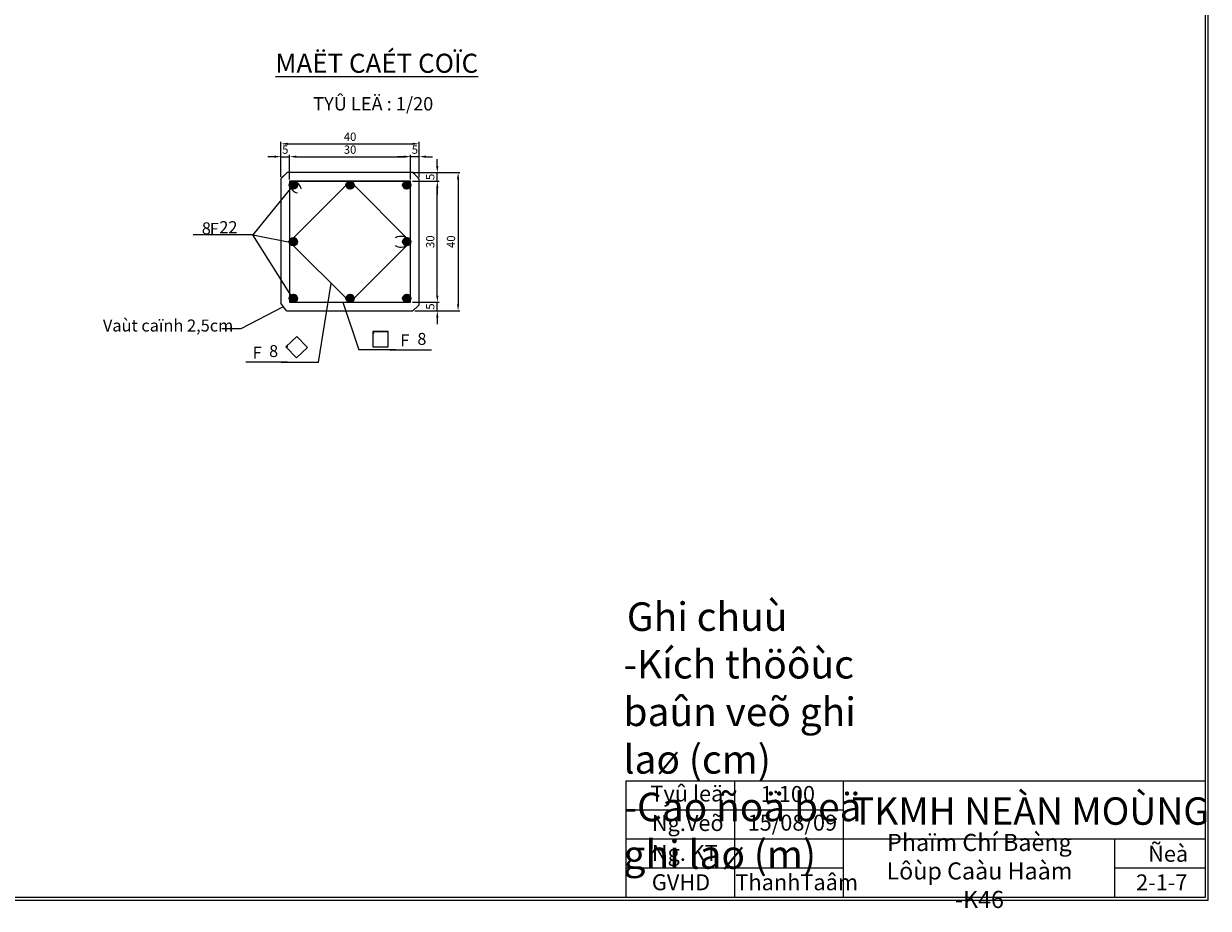
# Model space of a CAD drawing. Units: inches. Extents: x 342 to 503522, y -60171 to 815.
# Drawn here: x 317668 to 349756, y -60171 to -36221 of the extents above; entities that cross this region are included whole.
import ezdxf

# ---------------------------------------------------------------- set-up
doc = ezdxf.new("R2010")
doc.units = ezdxf.units.IN
doc.header["$LTSCALE"] = 7
doc.header["$MEASUREMENT"] = 0
doc.header["$PDMODE"] = 2
doc.layers.get('Defpoints').update_dxf_attribs({"lineweight": 20})
for name, color, linetype, lineweight in [('betong', 3, 'Continuous', 25), ('cotchu', 1, 'Continuous', 35), ('cotdai', 4, 'Continuous', 20), ('dim', 2, 'Continuous', 20), ('kich thuoc', 8, 'Continuous', 15), ('TEXT', 2, 'Continuous', 20)]:
    doc.layers.add(name, color=color, linetype=linetype, lineweight=lineweight)
doc.styles.add('greaks', font='greeks.shx', dxfattribs={"oblique": 15, "bigfont": 'bigfont.shx'})
doc.styles.add('KT', font='txt')
doc.styles.add('MAN20', font='VNARIALN.TTF', dxfattribs={"height": 3})
doc.styles.add('technical', font='VNTIME.TTF')
doc.dimstyles.new('ISO-25', dxfattribs={"dimtxt": 225, "dimasz": 180, "dimexe": 50, "dimexo": 50, "dimgap": 50, "dimtad": 1, "dimtoh": 1, "dimdec": 0, "dimtxsty": 'KT', "dimcen": 100, "dimclrd": 8, "dimclre": 8, "dimclrt": 3, "dimadec": 0, "dimazin": 0, "dimtfac": 1, "dimtdec": 0, "dimtix": 1, "dimtmove": 2, "dimatfit": 3, "dimfxl": 0, "dimarcsym": 0})

# ---------------------------------------------------------------- blocks, each defined once
blk = doc.blocks.new('*D40')
at = {"layer": 'Defpoints', "color": 0}
for p in [(324871, -39821), (324637, -40413), (324871, -40486)]:
    blk.add_point(p, dxfattribs=at)
at = {"layer": 'kich thuoc', "color": 8, "lineweight": -2}
for p, q in [((324637, -40363), (324637, -39771)), ((324871, -40436), (324871, -39771)), ((324457, -39821), (324277, -39821)), ((324637, -39821), (324871, -39821)), ((325051, -39821), (325231, -39821))]:
    blk.add_line(p, q, dxfattribs=at)
at = {"layer": 'kich thuoc', "color": 8}
for points in [[(324457, -39791), (324457, -39851), (324637, -39821)], [(325051, -39791), (325051, -39851), (324871, -39821)]]:
    blk.add_solid(points, dxfattribs=at)
at = {"layer": 'kich thuoc', "color": 3, "insert": (324754, -39659), "char_height": 225, "attachment_point": 5, "style": 'KT'}
blk.add_mtext('5', dxfattribs=at)
blk = doc.blocks.new('*D41')
at = {"layer": 'Defpoints', "color": 0}
for p in [(328147, -39821), (324871, -40252), (328147, -40486)]:
    blk.add_point(p, dxfattribs=at)
at = {"layer": 'kich thuoc', "color": 8, "lineweight": -2}
for p, q in [((324871, -40202), (324871, -39771)), ((328147, -40436), (328147, -39771)), ((325051, -39821), (327967, -39821))]:
    blk.add_line(p, q, dxfattribs=at)
at = {"layer": 'kich thuoc', "color": 8}
for points in [[(325051, -39791), (325051, -39851), (324871, -39821)], [(327967, -39791), (327967, -39851), (328147, -39821)]]:
    blk.add_solid(points, dxfattribs=at)
at = {"layer": 'kich thuoc', "color": 3, "insert": (326509, -39659), "char_height": 225, "attachment_point": 5, "style": 'KT'}
blk.add_mtext('30', dxfattribs=at)
blk = doc.blocks.new('*D42')
at = {"layer": 'Defpoints', "color": 0}
for p in [(328147, -39821), (328147, -39821), (328381, -40434)]:
    blk.add_point(p, dxfattribs=at)
at = {"layer": 'kich thuoc', "color": 8, "lineweight": -2}
for p, q in [((328381, -40384), (328381, -39771)), ((327967, -39821), (327787, -39821)), ((328381, -39821), (328147, -39821)), ((328561, -39821), (328741, -39821))]:
    blk.add_line(p, q, dxfattribs=at)
at = {"layer": 'kich thuoc', "color": 8}
for points in [[(327967, -39791), (327967, -39851), (328147, -39821)], [(328561, -39791), (328561, -39851), (328381, -39821)]]:
    blk.add_solid(points, dxfattribs=at)
at = {"layer": 'kich thuoc', "color": 3, "insert": (328264, -39659), "char_height": 225, "attachment_point": 5, "style": 'KT'}
blk.add_mtext('5', dxfattribs=at)
blk = doc.blocks.new('*D39')
at = {"layer": 'Defpoints', "color": 0}
for p in [(328381, -39473), (324637, -40363), (328381, -40384)]:
    blk.add_point(p, dxfattribs=at)
at = {"layer": 'kich thuoc', "color": 8, "lineweight": -2}
for p, q in [((324637, -40313), (324637, -39423)), ((328381, -40334), (328381, -39423)), ((324817, -39473), (328201, -39473))]:
    blk.add_line(p, q, dxfattribs=at)
at = {"layer": 'kich thuoc', "color": 8}
for points in [[(324817, -39443), (324817, -39503), (324637, -39473)], [(328201, -39443), (328201, -39503), (328381, -39473)]]:
    blk.add_solid(points, dxfattribs=at)
at = {"layer": 'kich thuoc', "color": 3, "insert": (326509, -39310), "char_height": 225, "attachment_point": 5, "style": 'KT'}
blk.add_mtext('40', dxfattribs=at)
blk = doc.blocks.new('*D43')
at = {"layer": 'Defpoints', "color": 0}
for p in [(328147, -43762), (328871, -43762), (328212, -43996)]:
    blk.add_point(p, dxfattribs=at)
at = {"layer": 'kich thuoc', "color": 8, "lineweight": -2}
for p, q in [((328871, -43582), (328871, -43402)), ((328197, -43762), (328921, -43762)), ((328871, -43996), (328871, -43762)), ((328262, -43996), (328921, -43996)), ((328871, -44176), (328871, -44356))]:
    blk.add_line(p, q, dxfattribs=at)
at = {"layer": 'kich thuoc', "color": 8}
for points in [[(328841, -43582), (328901, -43582), (328871, -43762)], [(328841, -44176), (328901, -44176), (328871, -43996)]]:
    blk.add_solid(points, dxfattribs=at)
at = {"layer": 'kich thuoc', "color": 3, "insert": (328709, -43879), "char_height": 225, "attachment_point": 5, "rotation": 90, "style": 'KT'}
blk.add_mtext('5', dxfattribs=at)
blk = doc.blocks.new('*D44')
at = {"layer": 'Defpoints', "color": 0}
for p in [(328147, -40486), (328871, -40486), (328147, -43762)]:
    blk.add_point(p, dxfattribs=at)
at = {"layer": 'kich thuoc', "color": 8, "lineweight": -2}
for p, q in [((328197, -40486), (328921, -40486)), ((328871, -43582), (328871, -40666)), ((328197, -43762), (328921, -43762))]:
    blk.add_line(p, q, dxfattribs=at)
at = {"layer": 'kich thuoc', "color": 8}
for points in [[(328841, -40666), (328901, -40666), (328871, -40486)], [(328841, -43582), (328901, -43582), (328871, -43762)]]:
    blk.add_solid(points, dxfattribs=at)
at = {"layer": 'kich thuoc', "color": 3, "insert": (328709, -42124), "char_height": 225, "attachment_point": 5, "rotation": 90, "style": 'KT'}
blk.add_mtext('30', dxfattribs=at)
blk = doc.blocks.new('*D45')
at = {"layer": 'Defpoints', "color": 0}
for p in [(328218, -40252), (328871, -40252), (328147, -40486)]:
    blk.add_point(p, dxfattribs=at)
at = {"layer": 'kich thuoc', "color": 8, "lineweight": -2}
for p, q in [((328871, -40072), (328871, -39892)), ((328268, -40252), (328921, -40252)), ((328871, -40486), (328871, -40252)), ((328197, -40486), (328921, -40486)), ((328871, -40666), (328871, -40846))]:
    blk.add_line(p, q, dxfattribs=at)
at = {"layer": 'kich thuoc', "color": 8}
for points in [[(328841, -40072), (328901, -40072), (328871, -40252)], [(328841, -40666), (328901, -40666), (328871, -40486)]]:
    blk.add_solid(points, dxfattribs=at)
at = {"layer": 'kich thuoc', "color": 3, "insert": (328709, -40369), "char_height": 225, "attachment_point": 5, "rotation": 90, "style": 'KT'}
blk.add_mtext('5', dxfattribs=at)
blk = doc.blocks.new('*D46')
at = {"layer": 'Defpoints', "color": 0}
for p in [(328147, -40252), (328212, -43996), (329434, -43996)]:
    blk.add_point(p, dxfattribs=at)
at = {"layer": 'kich thuoc', "color": 8, "lineweight": -2}
for p, q in [((328197, -40252), (329484, -40252)), ((329434, -40432), (329434, -43816)), ((328262, -43996), (329484, -43996))]:
    blk.add_line(p, q, dxfattribs=at)
at = {"layer": 'kich thuoc', "color": 8}
for points in [[(329404, -40432), (329464, -40432), (329434, -40252)], [(329404, -43816), (329464, -43816), (329434, -43996)]]:
    blk.add_solid(points, dxfattribs=at)
at = {"layer": 'kich thuoc', "color": 3, "insert": (329271, -42124), "char_height": 225, "attachment_point": 5, "rotation": 90, "style": 'KT'}
blk.add_mtext('40', dxfattribs=at)

msp = doc.modelspace()

# ---------------------------------------------------------------- hatches: boundary and pattern name
at = {"layer": 'cotdai'}
h = msp.add_hatch(dxfattribs=at)
h.set_pattern_fill('ANSI31', color=256, scale=2.6, style=0)
h.set_pattern_definition([(45, (-284405.40103, 136777.62953), (-0.22980970389, 0.22980970389), [])])
edge = h.paths.add_edge_path()
edge.add_arc((324974.1, -40588.9), 103, 0, 360)
h = msp.add_hatch(dxfattribs=at)
h.set_pattern_fill('ANSI31', color=256, scale=2.6, style=0)
h.set_pattern_definition([(45, (-282870.36103, 136777.62953), (-0.22980970389, 0.22980970389), [])])
edge = h.paths.add_edge_path()
edge.add_arc((326509.1, -40588.9), 103, 0, 360)
h = msp.add_hatch(dxfattribs=at)
h.set_pattern_fill('ANSI31', color=256, scale=2.6, style=0)
h.set_pattern_definition([(45, (-281335.32103, 136777.62953), (-0.22980970389, 0.22980970389), [])])
edge = h.paths.add_edge_path()
edge.add_arc((328044.2, -40588.9), 103, 0, 360)
h = msp.add_hatch(dxfattribs=at)
h.set_pattern_fill('ANSI31', color=256, scale=2.6, style=0)
h.set_pattern_definition([(45, (-284405.40103, 135242.58953), (-0.22980970389, 0.22980970389), [])])
edge = h.paths.add_edge_path()
edge.add_arc((324974.1, -42124), 103, 0, 360)
h = msp.add_hatch(dxfattribs=at)
h.set_pattern_fill('ANSI31', color=256, scale=2.6, style=0)
h.set_pattern_definition([(45, (-281335.32103, 135242.58953), (-0.22980970389, 0.22980970389), [])])
edge = h.paths.add_edge_path()
edge.add_arc((328044.2, -42124), 103, 0, 360)
h = msp.add_hatch(dxfattribs=at)
h.set_pattern_fill('ANSI31', color=256, scale=2.6, style=0)
h.set_pattern_definition([(45, (-284405.40103, 133707.54953), (-0.22980970389, 0.22980970389), [])])
edge = h.paths.add_edge_path()
edge.add_arc((324974.1, -43659), 103, 0, 360)
h = msp.add_hatch(dxfattribs=at)
h.set_pattern_fill('ANSI31', color=256, scale=2.6, style=0)
h.set_pattern_definition([(45, (-282870.36103, 133707.54953), (-0.22980970389, 0.22980970389), [])])
edge = h.paths.add_edge_path()
edge.add_arc((326509.1, -43659), 103, 0, 360)
h = msp.add_hatch(dxfattribs=at)
h.set_pattern_fill('ANSI31', color=256, scale=2.6, style=0)
h.set_pattern_definition([(45, (-281335.32103, 133707.54953), (-0.22980970389, 0.22980970389), [])])
edge = h.paths.add_edge_path()
edge.add_arc((328044.2, -43659), 103, 0, 360)

# ---------------------------------------------------------------- linework, layer by layer
at = {"layer": 'betong'}
for p, q in [((349675.6, -59870.6), (349675.6, -12350.6)), ((349755.6, -59950.6), (349755.6, -12270.6)), ((324806.5, -40252), (324637.1, -40412.8)), ((324637.1, -40412.8), (324637.1, -43791.8)), ((324806.5, -40252), (324660.9, -40390.3)), ((328218, -40252), (324806.5, -40252)), ((328211.8, -40252), (328253.6, -40291.7)), ((328381.1, -40433.8), (328218, -40252)), ((328381.1, -43835.1), (328381.1, -40433.8)), ((324785.9, -43996), (324637.1, -43791.8)), ((328211.8, -43996), (328357.4, -43857.6)), ((328357.4, -43857.6), (328381.1, -43835.1)), ((324785.9, -43996), (328211.8, -43996)), ((349675.6, -56731.5), (333980.1, -56731.5)), ((333980.1, -56731.5), (333980.1, -59870.6)), ((336923, -56731.5), (336923, -59870.6)), ((339865.9, -56731.5), (339865.9, -59870.6)), ((349675.6, -59870.6), (349675.6, -56731.5)), ((339865.9, -57516.3), (333980.1, -57516.3)), ((349675.6, -58301.1), (333980.1, -58301.1)), ((347223.1, -59870.6), (347223.1, -58301.1)), ((339865.9, -59085.8), (333980.1, -59085.8)), ((349675.6, -59085.8), (347223.1, -59085.8)), ((282395.6, -59950.6), (349755.6, -59950.6)), ((282475.6, -59870.6), (349675.6, -59870.6))]:
    msp.add_line(p, q, dxfattribs=at)
at = {"layer": 'cotchu'}
for centre in [(324974.1, -40588.9), (326509.1, -40588.9), (328044.2, -40588.9), (324974.1, -42124), (328044.2, -42124), (324974.1, -43659), (326509.1, -43659), (328044.2, -43659)]:
    msp.add_circle(centre, 103, dxfattribs=at)
at = {"layer": 'cotdai'}
for p, q in [((324871.1, -40486), (324871.1, -43762)), ((328147.1, -40486), (324871.1, -40486)), ((324871.1, -40486), (328147.1, -40486)), ((326509.1, -40486), (324871.1, -42124)), ((328147.1, -42124), (326509.1, -40486)), ((328147.1, -43762), (328147.1, -40486)), ((324871.1, -42124), (326509.1, -43762)), ((326509.1, -43762), (328147.1, -42124)), ((324871.1, -43762), (328147.1, -43762)), ((327127.1, -44556.5), (327127.1, -44966)), ((327536.6, -44556.5), (327127.1, -44556.5)), ((327127.1, -44556.5), (327536.6, -44556.5)), ((327536.6, -44966), (327536.6, -44556.5)), ((324772.1, -44972.4), (325068.9, -44690.2)), ((325068.9, -44690.2), (325351, -44987)), ((325054.3, -45269.1), (324772.1, -44972.4)), ((324772.1, -44972.4), (325054.3, -45269.1)), ((325351, -44987), (325054.3, -45269.1)), ((327127.1, -44966), (327536.6, -44966))]:
    msp.add_line(p, q, dxfattribs=at)
for centre, radius, start, end in [((325138.4, -40525.5), 279.4, 194.37092, 258.12756), ((324910.6, -40753.3), 279.4, 11.87244, 75.62908), ((327888.1, -42280), 302.4, 31.06729, 121.06729), ((327888.1, -41967.9), 302.4, 238.93271, 328.93271), ((327160.5, -44561.5), 34.9, 194.37092, 258.12756), ((327132.1, -44589.9), 34.9, 11.87244, 75.62908), ((324799.7, -44952.9), 34.9, 237.92376, 301.6804), ((324798.7, -44993.2), 34.9, 55.42527, 119.18191)]:
    msp.add_arc(centre, radius, start, end, dxfattribs=at)
at = {"layer": 'dim', "color": 0}
msp.add_line((323876.5, -41938.3), (322254.5, -41938.3), dxfattribs=at)
at = {"layer": 'kich thuoc'}
for p, q in [((324962.6, -40592.8), (323876.5, -41938.3)), ((323876.5, -41938.3), (324962.6, -42156.7)), ((324962.6, -43666), (323876.5, -41938.3)), ((325651, -45383.8), (326000.2, -43253)), ((323560.6, -44470.1), (324702.6, -43877.9)), ((326311.4, -43762), (326742.3, -45054.3)), ((323032.8, -44470.1), (323560.6, -44470.1)), ((327534.1, -45054.3), (326742.3, -45054.3)), ((327747.2, -45054.3), (327534.1, -45054.3)), ((327581.4, -45054.3), (327747.2, -45054.3)), ((327747.2, -45054.3), (328711.2, -45054.3)), ((324646, -45383.8), (323682, -45383.8)), ((324811.9, -45383.8), (324646, -45383.8)), ((324646, -45383.8), (324859.1, -45383.8)), ((324859.1, -45383.8), (325651, -45383.8))]:
    msp.add_line(p, q, dxfattribs=at)

# ---------------------------------------------------------------- texts
at = {"layer": 'betong', "style": 'technical'}
for s, insert, char_height, width, attachment_point in [('\\pt7223.48,8771.3;{\\fVNI-Times|b0|i0|c0|p2;\\LMAËT CAÉT COÏC}', (324484.3, -37033.6), 516.206, 10484.32, 1), ('\\pt5056.43,6139.9;{\\fVNI-Times|b0|i0|c0|p2;TYÛ LEÄ : 1/20}', (325509.7, -38209.2), 361.345, 7339.024, 1), ('{\\fVNI-Times|b0|i0|c0|p2;22}', (323458.6, -41568.2), 325.26, 325.26, 3), ('{\\fVNI-Times|b0|i0|c0|p2;Vaùt caïnh 2,5cm}', (319813.7, -44229.9), 325.26, 3652.549, 1), ('{\\fVNI-Times|b0|i0|c0|p2;\\H2.667x;Tyû leä}', (334643.1, -56848.1), 161.98, 2752.942, 1), ('{\\fVNI-Times|b0|i0|c0|p2;\\H2.667x;1:100}', (337630, -56860.6), 161.98, 2752.942, 1), ('{\\fVNI-Times|b0|i0|c0|p2;\\H0.2671x;TKMH NEÀN MOÙNG}', (340099.1, -57167.5), 2776.802, 34712.669, 1), ('{\\fVNI-Times|b0|i0|c0|p2;\\H2.667x;Ng.Veõ}', (334682.1, -57646.8), 161.98, 2752.942, 1), ('{\\fVNI-Times|b0|i0|c0|p2;\\H2.667x;15/08/09}', (337276.4, -57636.6), 161.98, 2752.942, 1), ('{\\fVNI-Times|b0|i0|c0|p2;\\H2.667x;Phaïm Chí Baèng\\PLôùp Caàu Haàm -K46\\P        }', (343556.2, -59314.4), 173.55, 6137.526, 5), ('{\\fVNI-Times|b0|i0|c0|p2;\\H2.667x;Ñeà}', (348126.2, -58479.7), 161.98, 2752.942, 1), ('{\\fVNI-Times|b0|i0|c0|p2;\\H2.667x;Ng. KT}', (334682.1, -58455.2), 161.98, 2752.942, 1), ('{\\fVNI-Times|b0|i0|c0|p2;\\H2.667x;GVHD}', (334682.1, -59250.1), 161.98, 2752.942, 1), ('{\\fVNI-Times|b0|i0|c0|p2;\\H2.667x;ThanhTaâm}', (336946, -59250.1), 161.98, 3845.528, 1), ('{\\fVNI-Times|b0|i0|c0|p2;\\H2.667x;2-1-7}', (347799.8, -59253.8), 161.98, 2752.942, 1)]:
    msp.add_mtext(s, dxfattribs=dict(at, insert=insert, char_height=char_height, width=width, attachment_point=attachment_point))
at = {"layer": 'dim', "style": 'technical'}
for s, height, p in [('8', 325.3, (322492.8, -41923.8)), ('  8', 322.92, (328134.4, -44916.2)), ('  8', 322.92, (324118.4, -45245.8))]:
    msp.add_text(s, height=height, dxfattribs=at).set_placement(p)
at = {"layer": 'dim', "style": 'greaks', "oblique": 15}
for height, p in [(325.3, (322707.5, -41938.3)), (322.9, (327870.5, -44956)), (322.9, (323870.6, -45287.5))]:
    msp.add_text('F', height=height, dxfattribs=at).set_placement(p)
at = {"layer": 'TEXT', "color": 3, "insert": (333914.3, -51888.5), "char_height": 296.522, "attachment_point": 1, "style": 'MAN20'}
msp.add_mtext('{\\fVNI-Times|b0|i0|c0|p2;\\C6; \\H2.606x;\\C3;Ghi chuù\\P-Kích thöôùc baûn veõ ghi laø (cm)\\P-Cao ñoä beä ghi laø (m)}', dxfattribs=at)

# ---------------------------------------------------------------- dimensions: what is measured, and where the dimension line sits
at = {"layer": 'kich thuoc'}
for base, p1, p2, text, picture, middle in [((328381.1, -39472.6), (324637.1, -40362.8), (328381.1, -40383.8), '40', '*D39', (326509.1, -39310.1)), ((324871.1, -39821.3), (324637.1, -40412.8), (324871.1, -40486), '5', '*D40', (324754.1, -39658.8)), ((328147.1, -39821.3), (324871.1, -40252), (328147.1, -40486), '30', '*D41', (326509.1, -39658.8)), ((328147.1, -39821.3), (328381.1, -40433.8), (328147.1, -39821.3), '5', '*D42', (328264.1, -39658.8))]:
    dim = msp.add_linear_dim(base=base, p1=p1, p2=p2, text=text, dimstyle='ISO-25', dxfattribs=at)
    dim.commit()
    dim.dimension.update_dxf_attribs({"geometry": picture, "text_midpoint": middle})
for base, p1, p2, text, picture, middle in [((328871.1, -40252), (328147.1, -40486), (328218, -40252), '5', '*D45', (328708.6, -40369)), ((329433.6, -43996), (328147.1, -40252), (328211.8, -43996), '40', '*D46', (329271.1, -42124)), ((328871.1, -40486), (328147.1, -43762), (328147.1, -40486), '30', '*D44', (328708.6, -42124)), ((328871.1, -43762), (328211.8, -43996), (328147.1, -43762), '5', '*D43', (328708.6, -43879))]:
    dim = msp.add_linear_dim(base=base, p1=p1, p2=p2, angle=90, text=text, dimstyle='ISO-25', dxfattribs=at)
    dim.commit()
    dim.dimension.update_dxf_attribs({"geometry": picture, "text_midpoint": middle})

doc.saveas('drawing.dxf')
